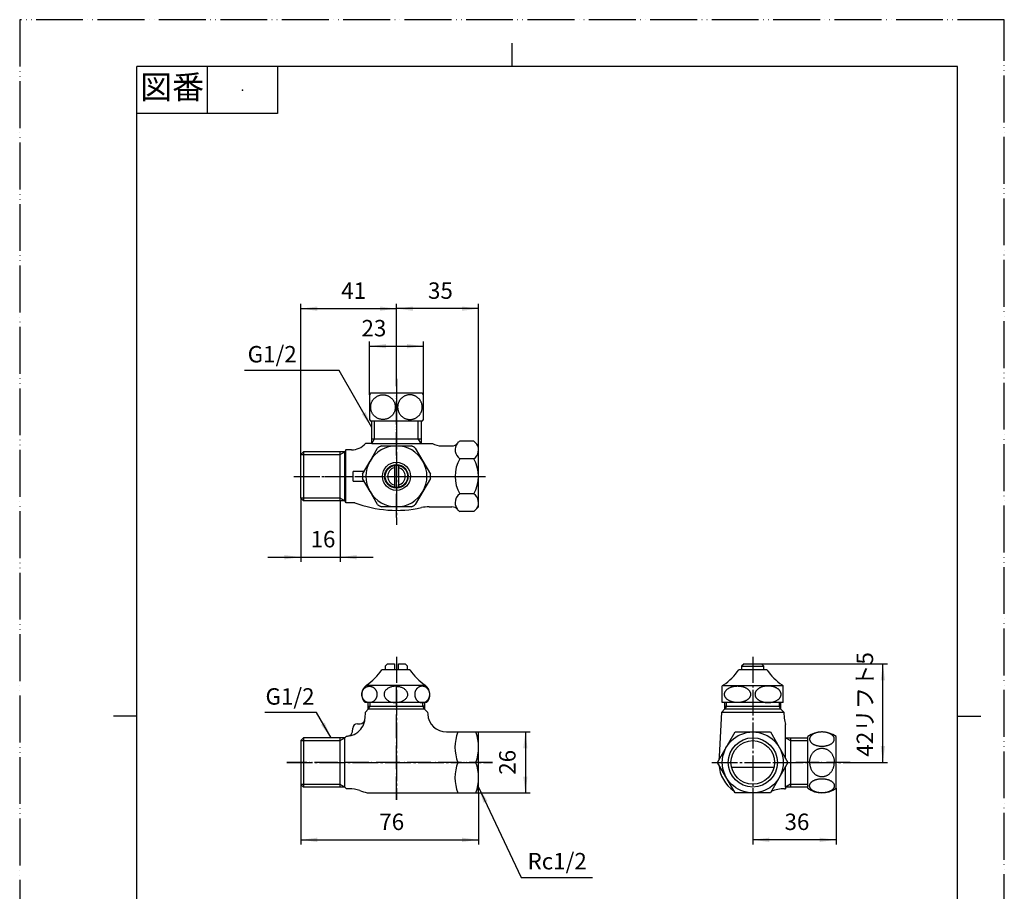
# Model space of a CAD drawing. Units: inches. Extents: x 0 to 420, y 0 to 594.
# Drawn here: x 0 to 420, y 222 to 594 of the extents above; entities that cross this region are included whole.
import ezdxf

# ---------------------------------------------------------------- set-up
doc = ezdxf.new("R2010")
doc.units = ezdxf.units.IN
doc.linetypes.add('DASH_CENTER', pattern=[14, 11, -1, 1, -1])
doc.linetypes.add('PHANTOM', pattern=[13, 10, -1, 0, -1, 0, -1])
doc.layers.add('1', color=7, linetype='Continuous')
doc.styles.add('CONVERTER_1', font='msmincho.ttc', dxfattribs={"width": 0.89})
doc.styles.add('CONVERTER_2', font='txt.shx', dxfattribs={"width": 0.9})
doc.dimstyles.new('ME10_DIM_0', dxfattribs={"dimtxt": 7, "dimasz": 7, "dimexe": 2, "dimexo": 0, "dimtad": 1, "dimdsep": 46, "dimtxsty": 'CONVERTER_2', "dimsah": 1, "dimcen": 0.09, "dimclrd": 2, "dimclre": 2, "dimclrt": 7, "dimadec": 0, "dimazin": 0, "dimtfac": 1, "dimtdec": 4, "dimtmove": 0, "dimatfit": 3, "dimfxl": 1, "dimtolj": 1, "dimtzin": 0, "dimarcsym": 0})
doc.dimstyles.new('ME10_DIM_1', dxfattribs={"dimtxt": 7, "dimasz": 7, "dimexe": 2, "dimexo": 0, "dimtad": 1, "dimdsep": 46, "dimtxsty": 'CONVERTER_1', "dimsah": 1, "dimcen": 0.09, "dimclrd": 2, "dimclre": 2, "dimclrt": 7, "dimadec": 0, "dimazin": 0, "dimtfac": 1, "dimtdec": 4, "dimtmove": 0, "dimatfit": 3, "dimfxl": 1, "dimtolj": 1, "dimtzin": 0, "dimarcsym": 0})
doc.dimstyles.new('ME10_DIM_2', dxfattribs={"dimtxt": 7, "dimasz": 7, "dimexe": 2, "dimexo": 0, "dimtad": 1, "dimdsep": 46, "dimtxsty": 'CONVERTER_2', "dimsah": 1, "dimcen": 0.09, "dimclrd": 2, "dimclre": 2, "dimclrt": 7, "dimadec": 0, "dimazin": 0, "dimtfac": 1, "dimtdec": 4, "dimtmove": 0, "dimatfit": 3, "dimfxl": 1, "dimtolj": 1, "dimtzin": 0, "dimarcsym": 0})
doc.dimstyles.new('ME10_DIM_3', dxfattribs={"dimtxt": 7, "dimasz": 7, "dimexe": 2, "dimexo": 0, "dimtad": 1, "dimdsep": 46, "dimtxsty": 'CONVERTER_2', "dimsah": 1, "dimcen": 0.09, "dimclrd": 2, "dimclre": 2, "dimclrt": 7, "dimadec": 0, "dimazin": 0, "dimtfac": 1, "dimtdec": 4, "dimtmove": 0, "dimatfit": 3, "dimfxl": 1, "dimtolj": 1, "dimtzin": 0, "dimarcsym": 0})
doc.dimstyles.new('ME10_DIM_4', dxfattribs={"dimtxt": 7, "dimasz": 7, "dimexe": 2, "dimexo": 0, "dimtad": 1, "dimdsep": 46, "dimtxsty": 'CONVERTER_2', "dimsah": 1, "dimcen": 0.09, "dimclrd": 2, "dimclre": 2, "dimclrt": 7, "dimadec": 0, "dimazin": 0, "dimtfac": 1, "dimtdec": 4, "dimtmove": 0, "dimatfit": 3, "dimfxl": 1, "dimtolj": 1, "dimtzin": 0, "dimarcsym": 0})
doc.dimstyles.new('ME10_DIM_5', dxfattribs={"dimtxt": 7, "dimasz": 7, "dimexe": 2, "dimexo": 0, "dimtad": 1, "dimdsep": 46, "dimtxsty": 'CONVERTER_2', "dimsah": 1, "dimcen": 0.09, "dimclrd": 2, "dimclre": 2, "dimclrt": 7, "dimadec": 0, "dimazin": 0, "dimtfac": 1, "dimtdec": 4, "dimtmove": 0, "dimatfit": 3, "dimfxl": 1, "dimtolj": 1, "dimtzin": 0, "dimarcsym": 0})
doc.dimstyles.new('ME10_DIM_6', dxfattribs={"dimtxt": 7, "dimasz": 7, "dimexe": 2, "dimexo": 0, "dimtad": 1, "dimdsep": 46, "dimtxsty": 'CONVERTER_2', "dimsah": 1, "dimcen": 0.09, "dimclrd": 2, "dimclre": 2, "dimclrt": 7, "dimadec": 0, "dimazin": 0, "dimtfac": 1, "dimtdec": 4, "dimtmove": 0, "dimatfit": 3, "dimfxl": 1, "dimtolj": 1, "dimtzin": 0, "dimarcsym": 0})
doc.dimstyles.new('ME10_DIM_7', dxfattribs={"dimtxt": 7, "dimasz": 7, "dimexe": 2, "dimexo": 0, "dimtad": 1, "dimdsep": 46, "dimtxsty": 'CONVERTER_2', "dimsah": 1, "dimcen": 0.09, "dimclrd": 2, "dimclre": 2, "dimclrt": 7, "dimadec": 0, "dimazin": 0, "dimtfac": 1, "dimtdec": 4, "dimtmove": 0, "dimatfit": 3, "dimfxl": 1, "dimtolj": 1, "dimtzin": 0, "dimarcsym": 0})
doc.dimstyles.get("Standard").update_dxf_attribs({"dimtxt": 0.18, "dimasz": 0.18, "dimexe": 0.18, "dimexo": 0.0625, "dimgap": 0.09, "dimtad": 0, "dimtih": 1, "dimtoh": 1, "dimdec": 4, "dimzin": 0, "dimdsep": 46, "dimtxsty": 'Standard', "dimcen": 0.09, "dimadec": 0, "dimazin": 0, "dimtfac": 1, "dimtdec": 4, "dimtofl": 0, "dimtmove": 0, "dimatfit": 3, "dimfxl": 1, "dimtolj": 1, "dimtzin": 0, "dimarcsym": 0})

# ---------------------------------------------------------------- blocks, each defined once
blk = doc.blocks.new('_J__A4')
at = {"layer": '1', "color": 4, "linetype": 'PHANTOM'}
for p, q in [((0, 297), (0, 0)), ((210, 297), (0, 297)), ((210, 0), (210, 297))]:
    blk.add_line(p, q, dxfattribs=at)
at = {"layer": '1', "color": 2, "linetype": 'Continuous'}
for p, q in [((105, 287), (105, 292)), ((40, 287), (40, 277)), ((55, 287), (55, 277)), ((55, 277), (25, 277)), ((25, 148.5), (20, 148.5)), ((200, 148.5), (205, 148.5))]:
    blk.add_line(p, q, dxfattribs=at)
at = {"layer": '1', "color": 7, "linetype": 'Continuous'}
for p, q in [((105, 287), (25, 287)), ((25, 148.5), (25, 287)), ((200, 287), (105, 287)), ((200, 148.5), (200, 287)), ((25, 10), (25, 148.5)), ((200, 10), (200, 148.5))]:
    blk.add_line(p, q, dxfattribs=at)
at = {"layer": '1', "color": 4}
blk.add_point((47.5, 282), dxfattribs=at)
at = {"layer": '1', "color": 2, "insert": (32.5, 282), "char_height": 5, "attachment_point": 5, "line_spacing_factor": 0.60024, "style": 'CONVERTER_1'}
blk.add_mtext('図番', dxfattribs=at)
blk = doc.blocks.new('36-45A-M11K', base_point=(564.64, 319.27))
at = {"color": 7, "linetype": 'Continuous'}
blk.add_line((311.81, 319.29), (313.61, 319.29), dxfattribs=at)
at = {"layer": '1', "color": 7, "linetype": 'Continuous'}
for p, q in [((159.81, 403.95), (159.81, 394.63)), ((161.61, 403.95), (161.61, 394.63)), ((156.96, 319.29), (155.96, 318.29)), ((156.96, 319.29), (159.81, 319.29)), ((159.81, 319.29), (159.81, 316.79)), ((161.61, 319.29), (164.46, 319.29)), ((161.61, 316.79), (161.61, 319.29)), ((165.46, 318.29), (164.46, 319.29)), ((308.96, 319.29), (307.96, 318.29)), ((308.96, 319.29), (311.81, 319.29)), ((313.61, 319.29), (316.46, 319.29)), ((317.46, 318.29), (316.46, 319.29)), ((155.96, 318.29), (155.96, 316.79)), ((165.46, 316.79), (165.46, 318.29)), ((307.96, 318.29), (317.46, 318.29)), ((307.96, 318.29), (307.96, 317.32)), ((307.96, 317.32), (307.96, 316.82)), ((317.46, 317.32), (317.46, 318.29)), ((317.46, 316.82), (317.46, 317.32))]:
    blk.add_line(p, q, dxfattribs=at)
blk.add_circle((160.71, 399.29), 4.75, dxfattribs=at)
for start, end in [(103.8865, -103.8865), (-76.1135, 76.1135)]:
    blk.add_arc((160.71, 399.29), 3.75, start, end, dxfattribs=at)
blk = doc.blocks.new('37-1-13', base_point=(68.91, 205.79))
at = {"layer": '1', "color": 7, "linetype": 'Continuous'}
for p, q in [((154.29, 412.29), (160.71, 412.29)), ((160.71, 412.29), (167.14, 412.29)), ((149.45, 405.79), (152.67, 411.35)), ((168.76, 411.35), (171.97, 405.79)), ((146.24, 400.23), (149.45, 405.79)), ((171.97, 405.79), (175.18, 400.23)), ((149.45, 392.79), (146.24, 398.35)), ((175.18, 398.35), (171.97, 392.79)), ((152.67, 387.23), (149.45, 392.79)), ((171.97, 392.79), (168.76, 387.23)), ((160.71, 386.29), (154.29, 386.29)), ((167.14, 386.29), (160.71, 386.29)), ((160.44, 316.79), (154.44, 316.79)), ((166.44, 316.79), (160.44, 316.79)), ((318.71, 316.82), (306.71, 316.82)), ((147.94, 310.29), (160.44, 310.29)), ((160.44, 310.29), (172.94, 310.29)), ((299.71, 302.82), (299.71, 309.89)), ((325.29, 309.89), (300.13, 309.89)), ((325.71, 302.82), (325.71, 309.89)), ((161.06, 302.79), (147.36, 302.79)), ((173.51, 302.79), (159.81, 302.79)), ((325.71, 302.82), (299.71, 302.82))]:
    blk.add_line(p, q, dxfattribs=at)
for radius in [6, 5]:
    blk.add_circle((160.71, 399.29), radius, dxfattribs=at)
for centre, radius, start, end in [((160.71, 399.29), 13, 90, 150), ((160.71, 399.29), 14.5, 116.2916, 123.7084), ((160.71, 399.29), 13, 30, 90), ((160.71, 399.29), 14.5, 56.2916, 63.7084), ((160.71, 399.29), 13, 150, -150), ((160.71, 399.29), 13, -30, 30), ((160.71, 399.29), 14.5, 176.2916, -180), ((160.71, 399.29), 14.5, -180, -176.2916), ((160.71, 399.29), 14.5, 0, 3.7084), ((160.71, 399.29), 14.5, -3.7084, 0), ((160.71, 399.29), 13, -150, -90), ((160.71, 399.29), 13, -90, -30), ((160.71, 399.29), 14.5, -123.7084, -116.2916), ((160.71, 399.29), 14.5, -63.7084, -56.2916), ((134.53, 330.2), 24, -56.0408, -33.9592), ((186.34, 330.2), 24, -146.0408, -123.9592), ((286.81, 330.22), 24, -56.0408, -33.9592), ((338.62, 330.22), 24, -146.0408, -123.9592), ((150.94, 306.29), 5, 126.8699, -135.573), ((169.94, 306.29), 5, -44.427, 53.1301), ((303.21, 306.32), 5, 126.8699, 134.427), ((322.21, 306.32), 5, 45.573, 53.1301)]:
    blk.add_arc(centre, radius, start, end, dxfattribs=at)
for points, knots in [([(149.18, 309.79), (149.08, 309.79), (148.9, 309.78), (148.62, 309.74), (148.34, 309.68), (148.08, 309.58), (147.82, 309.47), (147.57, 309.32), (147.33, 309.16), (147.11, 308.97), (146.9, 308.77), (146.71, 308.54), (146.54, 308.3), (146.39, 308.04), (146.26, 307.77), (146.16, 307.49), (146.07, 307.2), (146.01, 306.9), (145.97, 306.6), (145.96, 306.29), (145.97, 305.99), (146.01, 305.68), (146.07, 305.38), (146.16, 305.09), (146.26, 304.81), (146.39, 304.54), (146.54, 304.28), (146.71, 304.04), (146.9, 303.81), (147.11, 303.61), (147.33, 303.42), (147.57, 303.26), (147.82, 303.11), (148.08, 303), (148.34, 302.91), (148.62, 302.84), (148.9, 302.8), (149.18, 302.79), (149.46, 302.8), (149.74, 302.84), (150.01, 302.91), (150.28, 303), (150.54, 303.11), (150.79, 303.26), (151.02, 303.42), (151.25, 303.61), (151.45, 303.81), (151.64, 304.04), (151.81, 304.28), (151.96, 304.54), (152.09, 304.81), (152.2, 305.09), (152.28, 305.38), (152.34, 305.68), (152.38, 305.99), (152.39, 306.29), (152.38, 306.6), (152.34, 306.9), (152.28, 307.2), (152.2, 307.49), (152.09, 307.77), (151.96, 308.04), (151.81, 308.3), (151.64, 308.54), (151.45, 308.77), (151.25, 308.97), (151.02, 309.16), (150.79, 309.32), (150.54, 309.47), (150.28, 309.58), (150.01, 309.68), (149.74, 309.74), (149.46, 309.78), (149.27, 309.79), (149.18, 309.79)], [0, 0, 0, 0, 0.280398, 0.560798, 0.842745, 1.124697, 1.409536, 1.694382, 1.983071, 2.271768, 2.564776, 2.857791, 3.155056, 3.452326, 3.753285, 4.054248, 4.35792, 4.661594, 4.966701, 5.271808, 5.576915, 5.882022, 6.185696, 6.489368, 6.790331, 7.09129, 7.38856, 7.685825, 7.97884, 8.271848, 8.560545, 8.849234, 9.134079, 9.418918, 9.70087, 9.982818, 10.263218, 10.543616, 10.824014, 11.104414, 11.386361, 11.668313, 11.953152, 12.237997, 12.526687, 12.815384, 13.108392, 13.401407, 13.698672, 13.995942, 14.296901, 14.597864, 14.901536, 15.20521, 15.510317, 15.815424, 16.120531, 16.425638, 16.729312, 17.032984, 17.333947, 17.634906, 17.932176, 18.229441, 18.522456, 18.815464, 19.104161, 19.39285, 19.677695, 19.962534, 20.244486, 20.526434, 20.806834, 21.087232, 21.087232, 21.087232, 21.087232]), ([(160.44, 309.79), (160.23, 309.78), (159.83, 309.76), (159.22, 309.7), (158.61, 309.56), (158.01, 309.36), (157.44, 309.1), (156.92, 308.79), (156.47, 308.44), (156.1, 308.05), (155.79, 307.62), (155.58, 307.18), (155.47, 306.75), (155.42, 306.28), (155.48, 305.73), (155.69, 305.13), (156.04, 304.59), (156.46, 304.15), (156.91, 303.8), (157.44, 303.47), (158.11, 303.17), (158.89, 302.94), (159.67, 302.84), (160.18, 302.81), (160.44, 302.79)], [0, 0, 0, 0, 0.606908, 1.212223, 1.842667, 2.474632, 3.10242, 3.729334, 4.271043, 4.812985, 5.340108, 5.866249, 6.263875, 6.661485, 7.280966, 7.902597, 8.549169, 9.195897, 9.722416, 10.249118, 11.078975, 11.907322, 12.673317, 13.441913, 13.441913, 13.441913, 13.441913]), ([(160.44, 309.79), (160.64, 309.78), (161.04, 309.76), (161.65, 309.7), (162.26, 309.56), (162.86, 309.36), (163.44, 309.1), (163.95, 308.79), (164.4, 308.44), (164.77, 308.05), (165.08, 307.62), (165.29, 307.18), (165.4, 306.75), (165.45, 306.28), (165.39, 305.73), (165.18, 305.13), (164.83, 304.59), (164.41, 304.15), (163.96, 303.8), (163.43, 303.47), (162.76, 303.17), (161.98, 302.94), (161.2, 302.84), (160.69, 302.81), (160.44, 302.79)], [0, 0, 0, 0, 0.606908, 1.212223, 1.842667, 2.474632, 3.10242, 3.729334, 4.271043, 4.812985, 5.340108, 5.866249, 6.263875, 6.661485, 7.280966, 7.902597, 8.549169, 9.195897, 9.722416, 10.249118, 11.078975, 11.907322, 12.673317, 13.441913, 13.441913, 13.441913, 13.441913]), ([(171.69, 309.79), (171.79, 309.79), (171.97, 309.78), (172.25, 309.74), (172.53, 309.68), (172.79, 309.58), (173.05, 309.47), (173.3, 309.32), (173.54, 309.16), (173.76, 308.97), (173.97, 308.77), (174.16, 308.54), (174.33, 308.3), (174.48, 308.04), (174.61, 307.77), (174.72, 307.49), (174.8, 307.2), (174.86, 306.9), (174.9, 306.6), (174.91, 306.29), (174.9, 305.99), (174.86, 305.68), (174.8, 305.38), (174.72, 305.09), (174.61, 304.81), (174.48, 304.54), (174.33, 304.28), (174.16, 304.04), (173.97, 303.81), (173.76, 303.61), (173.54, 303.42), (173.3, 303.26), (173.05, 303.11), (172.79, 303), (172.53, 302.91), (172.25, 302.84), (171.97, 302.8), (171.69, 302.79), (171.41, 302.8), (171.13, 302.84), (170.86, 302.91), (170.59, 303), (170.33, 303.11), (170.08, 303.26), (169.85, 303.42), (169.63, 303.61), (169.42, 303.81), (169.23, 304.04), (169.06, 304.28), (168.91, 304.54), (168.78, 304.81), (168.67, 305.09), (168.59, 305.38), (168.53, 305.68), (168.49, 305.99), (168.48, 306.29), (168.49, 306.6), (168.53, 306.9), (168.59, 307.2), (168.67, 307.49), (168.78, 307.77), (168.91, 308.04), (169.06, 308.3), (169.23, 308.54), (169.42, 308.77), (169.63, 308.97), (169.85, 309.16), (170.08, 309.32), (170.33, 309.47), (170.59, 309.58), (170.86, 309.68), (171.13, 309.74), (171.41, 309.78), (171.6, 309.79), (171.69, 309.79)], [0, 0, 0, 0, 0.280398, 0.560798, 0.842745, 1.124697, 1.409536, 1.694382, 1.983071, 2.271768, 2.564776, 2.857791, 3.155056, 3.452326, 3.753285, 4.054248, 4.35792, 4.661594, 4.966701, 5.271808, 5.576915, 5.882022, 6.185696, 6.489368, 6.790331, 7.09129, 7.38856, 7.685825, 7.97884, 8.271848, 8.560545, 8.849234, 9.134079, 9.418918, 9.70087, 9.982818, 10.263218, 10.543616, 10.824014, 11.104414, 11.386361, 11.668313, 11.953152, 12.237997, 12.526687, 12.815384, 13.108392, 13.401407, 13.698672, 13.995942, 14.296901, 14.597864, 14.901536, 15.20521, 15.510317, 15.815424, 16.120531, 16.425638, 16.729312, 17.032984, 17.333947, 17.634906, 17.932176, 18.229441, 18.522456, 18.815464, 19.104161, 19.39285, 19.677695, 19.962534, 20.244486, 20.526434, 20.806834, 21.087232, 21.087232, 21.087232, 21.087232]), ([(311.78, 306.35), (311.77, 306.46), (311.76, 306.66), (311.7, 306.97), (311.59, 307.28), (311.44, 307.57), (311.26, 307.86), (311.03, 308.13), (310.77, 308.39), (310.47, 308.64), (310.14, 308.86), (309.78, 309.07), (309.4, 309.26), (308.99, 309.42), (308.56, 309.56), (308.11, 309.68), (307.65, 309.77), (307.18, 309.84), (306.7, 309.88), (306.21, 309.89), (305.73, 309.88), (305.25, 309.84), (304.78, 309.77), (304.32, 309.68), (303.87, 309.56), (303.44, 309.42), (303.03, 309.26), (302.64, 309.07), (302.28, 308.86), (301.96, 308.64), (301.66, 308.39), (301.4, 308.13), (301.17, 307.86), (300.98, 307.57), (300.84, 307.28), (300.73, 306.97), (300.67, 306.66), (300.64, 306.35), (300.67, 306.04), (300.73, 305.73), (300.84, 305.43), (300.98, 305.13), (301.17, 304.85), (301.4, 304.57), (301.66, 304.32), (301.96, 304.07), (302.28, 303.84), (302.64, 303.64), (303.03, 303.45), (303.44, 303.28), (303.87, 303.14), (304.32, 303.03), (304.78, 302.93), (305.25, 302.87), (305.73, 302.83), (306.21, 302.81), (306.7, 302.83), (307.18, 302.87), (307.65, 302.93), (308.11, 303.03), (308.56, 303.14), (308.99, 303.28), (309.4, 303.45), (309.78, 303.64), (310.14, 303.84), (310.47, 304.07), (310.77, 304.32), (311.03, 304.57), (311.26, 304.85), (311.44, 305.13), (311.59, 305.43), (311.7, 305.73), (311.76, 306.04), (311.77, 306.25), (311.78, 306.35)], [0, 0, 0, 0, 0.310531, 0.62111, 0.944685, 1.268351, 1.615178, 1.962074, 2.337982, 2.713934, 3.120408, 3.526909, 3.961816, 4.39674, 4.855202, 5.313674, 5.788868, 6.264067, 6.747929, 7.231793, 7.715656, 8.199518, 8.674717, 9.149911, 9.608383, 10.066845, 10.501769, 10.936676, 11.343177, 11.749651, 12.125603, 12.501512, 12.848407, 13.195234, 13.5189, 13.842475, 14.153055, 14.463585, 14.774116, 15.084695, 15.408271, 15.731936, 16.078763, 16.425659, 16.801567, 17.17752, 17.583993, 17.990495, 18.425401, 18.860326, 19.318787, 19.777259, 20.252453, 20.727652, 21.211514, 21.695378, 22.179241, 22.663103, 23.138303, 23.613496, 24.071968, 24.53043, 24.965354, 25.400261, 25.806762, 26.213236, 26.589188, 26.965097, 27.311992, 27.658819, 27.982485, 28.306061, 28.61664, 28.92717, 28.92717, 28.92717, 28.92717]), ([(313.65, 306.35), (313.66, 306.46), (313.66, 306.66), (313.73, 306.97), (313.84, 307.28), (313.98, 307.57), (314.17, 307.86), (314.4, 308.13), (314.66, 308.39), (314.96, 308.64), (315.28, 308.86), (315.64, 309.07), (316.03, 309.26), (316.44, 309.42), (316.87, 309.56), (317.32, 309.68), (317.78, 309.77), (318.25, 309.84), (318.73, 309.88), (319.21, 309.89), (319.7, 309.88), (320.18, 309.84), (320.65, 309.77), (321.11, 309.68), (321.56, 309.56), (321.99, 309.42), (322.4, 309.26), (322.78, 309.07), (323.14, 308.86), (323.47, 308.64), (323.77, 308.39), (324.03, 308.13), (324.26, 307.86), (324.44, 307.57), (324.59, 307.28), (324.7, 306.97), (324.76, 306.66), (324.78, 306.35), (324.76, 306.04), (324.7, 305.73), (324.59, 305.43), (324.44, 305.13), (324.26, 304.85), (324.03, 304.57), (323.77, 304.32), (323.47, 304.07), (323.14, 303.84), (322.78, 303.64), (322.4, 303.45), (321.99, 303.28), (321.56, 303.14), (321.11, 303.03), (320.65, 302.93), (320.18, 302.87), (319.7, 302.83), (319.21, 302.81), (318.73, 302.83), (318.25, 302.87), (317.78, 302.93), (317.32, 303.03), (316.87, 303.14), (316.44, 303.28), (316.03, 303.45), (315.64, 303.64), (315.28, 303.84), (314.96, 304.07), (314.66, 304.32), (314.4, 304.57), (314.17, 304.85), (313.98, 305.13), (313.84, 305.43), (313.73, 305.73), (313.66, 306.04), (313.66, 306.25), (313.65, 306.35)], [0, 0, 0, 0, 0.310531, 0.62111, 0.944685, 1.268351, 1.615178, 1.962074, 2.337982, 2.713934, 3.120408, 3.526909, 3.961816, 4.39674, 4.855202, 5.313674, 5.788868, 6.264067, 6.747929, 7.231793, 7.715656, 8.199518, 8.674717, 9.149911, 9.608383, 10.066845, 10.501769, 10.936676, 11.343177, 11.749651, 12.125603, 12.501512, 12.848407, 13.195234, 13.5189, 13.842475, 14.153055, 14.463585, 14.774116, 15.084695, 15.408271, 15.731936, 16.078763, 16.425659, 16.801567, 17.17752, 17.583993, 17.990495, 18.425401, 18.860326, 19.318787, 19.777259, 20.252453, 20.727652, 21.211514, 21.695378, 22.179241, 22.663103, 23.138303, 23.613496, 24.071968, 24.53043, 24.965354, 25.400261, 25.806762, 26.213236, 26.589188, 26.965097, 27.311992, 27.658819, 27.982485, 28.306061, 28.61664, 28.92717, 28.92717, 28.92717, 28.92717])]:
    blk.add_open_spline(points, degree=3, knots=knots, dxfattribs=at)
blk = doc.blocks.new('B4121R-0B-13-M11', base_point=(420, 594))
at = {"layer": '1', "color": 4, "linetype": 'PHANTOM'}
for p, q in [((160.71, 381.79), (160.71, 433.79)), ((116.91, 399.29), (198.71, 399.29)), ((160.71, 261.29), (160.71, 310.29)), ((201.71, 277.29), (113.91, 277.29))]:
    blk.add_line(p, q, dxfattribs=at)
at = {"layer": '1', "color": 7, "linetype": 'Continuous'}
for p, q in [((150.23, 413.29), (150.23, 422.79)), ((171.19, 422.79), (171.19, 413.29)), ((150.24, 413.29), (147.53, 413.29)), ((147.53, 413.29), (147.53, 413.29)), ((150.23, 415.3), (151.39, 415.3)), ((150.24, 413.29), (171.19, 413.29)), ((151.39, 415.3), (170.02, 415.3)), ((170.02, 415.3), (171.19, 415.3)), ((171.19, 413.29), (176.07, 413.29)), ((179.95, 412.29), (184.4, 412.29)), ((186.87, 414.3), (186.87, 414.3)), ((193.7, 414.3), (187.72, 414.3)), ((193.7, 414.3), (195.71, 412.29)), ((193.7, 414.3), (193.7, 414.3)), ((195.71, 386.29), (195.71, 412.29)), ((121.08, 409.77), (119.91, 408.63)), ((119.91, 389.95), (119.91, 408.63)), ((121.08, 409.77), (121.08, 388.81)), ((138.69, 409.77), (121.08, 409.77)), ((136.71, 408.63), (136.71, 409.77)), ((136.71, 388.81), (136.71, 408.63)), ((139.13, 410.54), (138.69, 409.77)), ((138.69, 388.81), (138.69, 409.77)), ((139.13, 388.04), (139.13, 410.54)), ((141.49, 410.54), (139.13, 410.54)), ((193.7, 406.8), (187.72, 406.8)), ((142.21, 397.29), (142.21, 401.29)), ((146.86, 401.29), (142.21, 401.29)), ((142.21, 397.29), (146.86, 397.29)), ((193.7, 391.78), (187.72, 391.78)), ((121.08, 388.81), (119.91, 389.95)), ((138.69, 388.81), (121.08, 388.81)), ((139.13, 388.04), (138.69, 388.81)), ((139.13, 388.04), (139.13, 388.04)), ((142.98, 388.04), (139.13, 388.04)), ((174.6, 386.29), (184.4, 386.29)), ((193.7, 384.28), (187.72, 384.28)), ((194.96, 385.54), (193.7, 384.28)), ((195.71, 386.29), (194.96, 385.54)), ((148.71, 301.29), (148.71, 302.79)), ((172.71, 302.79), (172.71, 301.29)), ((300.71, 302.82), (300.71, 299.99)), ((324.71, 299.99), (324.71, 302.82)), ((147.3, 296.12), (147.44, 298.71)), ((147.44, 298.71), (148.71, 299.99)), ((148.71, 299.99), (148.71, 301.29)), ((148.71, 301.29), (149.46, 301.29)), ((172.71, 299.99), (148.71, 299.99)), ((149.46, 301.29), (172.71, 301.29)), ((172.71, 301.29), (171.96, 301.29)), ((172.71, 301.29), (172.71, 299.99)), ((172.71, 299.99), (173.99, 298.71)), ((173.99, 298.71), (174.04, 297.87)), ((298.45, 279.89), (299.44, 298.71)), ((299.44, 298.71), (300.71, 299.99)), ((299.44, 298.71), (325.99, 298.71)), ((300.71, 301.29), (301.53, 301.29)), ((324.71, 299.99), (300.71, 299.99)), ((301.53, 301.29), (323.9, 301.29)), ((323.9, 301.29), (324.71, 301.29)), ((324.71, 299.99), (325.99, 298.71)), ((325.99, 298.71), (326.13, 296.12)), ((147.3, 296.12), (147.3, 296.12)), ((141.92, 290.4), (142.05, 291.96)), ((144.05, 293.79), (145.26, 293.79)), ((182.02, 290.29), (195.71, 290.29)), ((195.71, 264.29), (195.71, 290.29)), ((297.7, 277.29), (305.21, 290.29)), ((305.21, 290.29), (320.22, 290.29)), ((320.22, 290.29), (327.72, 277.29)), ((326.71, 287.77), (326.71, 293.51)), ((121.08, 287.77), (119.91, 286.63)), ((119.91, 286.63), (119.91, 267.95)), ((121.08, 287.77), (121.08, 266.81)), ((138.69, 287.77), (121.08, 287.77)), ((138.69, 287.77), (121.08, 287.77)), ((136.71, 286.63), (136.71, 287.77)), ((136.71, 267.95), (136.71, 286.63)), ((139.46, 288.54), (138.69, 287.77)), ((138.69, 266.81), (138.69, 287.77)), ((326.71, 287.77), (336.21, 287.77)), ((326.71, 279.04), (326.71, 287.77)), ((328.73, 287.77), (328.73, 286.61)), ((328.73, 286.61), (328.73, 267.97)), ((186.87, 277.29), (194.55, 277.29)), ((305.21, 264.29), (297.7, 277.29)), ((327.72, 277.29), (320.22, 264.29)), ((303.63, 275.29), (321.8, 275.29)), ((326.71, 266.81), (326.71, 275.54)), ((121.08, 266.81), (119.91, 267.95)), ((138.69, 266.81), (121.08, 266.81)), ((136.71, 266.81), (136.71, 267.95)), ((138.69, 266.81), (139.46, 266.04)), ((138.69, 266.81), (138.69, 266.81)), ((140.42, 266.04), (139.46, 266.04)), ((326.17, 266.04), (326.71, 266.04)), ((326.71, 266.81), (326.71, 266.04)), ((336.21, 266.81), (326.71, 266.81)), ((328.73, 267.97), (328.73, 266.81)), ((148.93, 264.29), (195.71, 264.29)), ((320.22, 264.29), (305.21, 264.29))]:
    blk.add_line(p, q, dxfattribs=at)
at = {"layer": '1', "color": 2, "linetype": 'Continuous'}
for p, q in [((151.39, 415.3), (151.39, 422.79)), ((170.02, 415.3), (170.02, 422.79)), ((150.24, 413.29), (151.39, 415.3)), ((171.19, 413.29), (170.02, 415.3)), ((119.91, 408.63), (136.71, 408.63)), ((136.71, 408.63), (138.69, 409.77)), ((136.71, 389.95), (119.91, 389.95)), ((138.69, 388.81), (136.71, 389.95)), ((149.46, 301.29), (149.46, 302.79)), ((171.96, 301.29), (171.96, 302.79)), ((301.53, 301.29), (301.53, 302.82)), ((323.9, 302.82), (323.9, 301.29)), ((148.71, 299.99), (149.46, 301.29)), ((172.71, 299.99), (171.96, 301.29)), ((301.53, 301.29), (300.71, 299.99)), ((324.71, 299.99), (323.9, 301.29)), ((119.91, 286.63), (136.71, 286.63)), ((136.71, 286.63), (138.69, 287.77)), ((326.71, 287.77), (328.73, 286.61)), ((328.73, 286.61), (336.21, 286.61)), ((136.71, 267.95), (119.91, 267.95)), ((138.69, 266.81), (136.71, 267.95)), ((328.73, 267.97), (326.71, 266.81)), ((328.73, 267.97), (336.21, 267.97))]:
    blk.add_line(p, q, dxfattribs=at)
at = {"layer": '1', "color": 2, "linetype": 'DASH_CENTER'}
blk.add_line((322.01, 277.29), (325.71, 277.29), dxfattribs=at)
at = {"layer": '1', "color": 7, "linetype": 'Continuous'}
for radius in [13, 9.3]:
    blk.add_circle((312.71, 277.29), radius, dxfattribs=at)
at = {"layer": '1', "color": 2, "linetype": 'Continuous'}
blk.add_circle((312.71, 277.29), 10.5, dxfattribs=at)
at = {"layer": '1', "color": 7, "linetype": 'Continuous'}
for centre, radius, start, end in [((141.49, 418.54), 8, -90, -41.0145), ((179.95, 420.29), 8, -118.955, -90), ((184.4, 415.29), 3, -90, -39.1711), ((190.22, 410.55), 4.51, 140.8289, -123.6264), ((190.22, 410.55), 4.51, 123.6264, 140.8289), ((191.21, 410.55), 4.51, -56.3736, 33.6264), ((200.72, 399.29), 15.01, 150, -150), ((180.7, 399.29), 15.01, -30, 30), ((190.22, 388.03), 4.51, 123.6264, 180), ((191.21, 388.03), 4.51, -33.6264, 56.3736), ((160.71, 434.79), 50, -110.7719, -77.6671), ((190.22, 388.03), 4.51, 180, -140.8289), ((174.6, 371.29), 15, 90, 102.3329), ((184.4, 383.29), 3, 39.1711, 90), ((190.22, 388.03), 4.51, -140.8289, -123.6264), ((145.26, 295.79), 2, -90, -7.1808), ((139.31, 296.54), 8, -20.1055, -7.1808), ((139.31, 296.54), 8, -7.1808, -3), ((182.02, 298.29), 8, -177, -90), ((334.12, 296.54), 8, -177, -157.7245), ((139.92, 290.57), 2, -84.1289, -5), ((139.31, 296.54), 8, -71.9552, -20.1055), ((144.05, 291.79), 2, 90, 175), ((204.05, 283.79), 18.37, 159.2736, -159.2736), ((177.37, 283.79), 18.37, -20.7264, 20.7264), ((139.31, 296.54), 8, -88.9216, -84.1289), ((139.31, 296.54), 8, -84.1289, -71.9552), ((204.05, 270.79), 18.37, 159.2736, -159.2736), ((177.37, 270.79), 18.37, -20.7264, 20.7264), ((312.71, 277.29), 14.5, 169.6578, 176.2916), ((312.71, 277.29), 14.5, -176.2916, -123.7084), ((140.42, 251.04), 15, 71.8051, 90), ((160.71, 312.79), 50, -108.1949, -104.5143), ((326.17, 251.04), 15, 90, 111.7652), ((148.93, 267.29), 3, -104.5143, -90)]:
    blk.add_arc(centre, radius, start, end, dxfattribs=at)
blk = doc.blocks.new('34-188-M2K', base_point=(1738.23, 1455.66))
at = {"layer": '1', "color": 7, "linetype": 'Continuous'}
for p, q in [((149.21, 434.06), (149.21, 423.52)), ((171.71, 434.79), (149.71, 434.79)), ((172.21, 423.52), (172.21, 434.06)), ((171.71, 422.79), (149.71, 422.79)), ((336.21, 266.29), (336.21, 288.29)), ((348.21, 266.29), (348.21, 288.29))]:
    blk.add_line(p, q, dxfattribs=at)
for centre, start, end in [((157.71, 428.79), 143.1301, 148.2117), ((163.71, 428.79), 31.7883, 36.8699), ((157.71, 428.79), -148.2117, -143.1301), ((163.71, 428.79), -36.8699, -31.7883), ((342.21, 280.29), 53.1301, 126.8699), ((342.21, 274.29), -126.8699, -53.1301)]:
    blk.add_arc(centre, 10, start, end, dxfattribs=at)
for points, knots in [([(154.51, 434.04), (154.35, 434.02), (154.05, 433.99), (153.6, 433.88), (153.17, 433.75), (152.74, 433.57), (152.33, 433.36), (151.95, 433.11), (151.58, 432.83), (151.25, 432.52), (150.94, 432.18), (150.66, 431.82), (150.41, 431.43), (150.2, 431.02), (150.02, 430.59), (149.89, 430.16), (149.79, 429.71), (149.73, 429.25), (149.71, 428.79), (149.73, 428.33), (149.79, 427.87), (149.89, 427.43), (150.02, 426.99), (150.2, 426.56), (150.41, 426.15), (150.66, 425.77), (150.94, 425.4), (151.25, 425.06), (151.58, 424.75), (151.95, 424.47), (152.33, 424.22), (152.74, 424.01), (153.17, 423.83), (153.6, 423.7), (154.05, 423.6), (154.5, 423.54), (154.96, 423.52), (155.42, 423.54), (155.88, 423.6), (156.32, 423.7), (156.76, 423.83), (157.18, 424.01), (157.59, 424.22), (157.98, 424.47), (158.34, 424.75), (158.68, 425.06), (158.99, 425.4), (159.27, 425.77), (159.52, 426.15), (159.73, 426.56), (159.9, 426.99), (160.04, 427.43), (160.14, 427.87), (160.2, 428.33), (160.22, 428.79), (160.2, 429.25), (160.14, 429.71), (160.04, 430.16), (159.9, 430.59), (159.73, 431.02), (159.52, 431.43), (159.27, 431.82), (158.99, 432.18), (158.68, 432.52), (158.34, 432.83), (157.98, 433.11), (157.59, 433.36), (157.18, 433.57), (156.76, 433.75), (156.32, 433.89), (155.88, 433.99), (155.42, 434.04), (154.96, 434.07), (154.66, 434.05), (154.51, 434.04)], [0, 0, 0, 0, 0.458063, 0.916125, 1.374321, 1.832516, 2.290915, 2.749312, 3.207961, 3.666608, 4.125521, 4.584433, 5.043595, 5.502756, 5.962121, 6.421485, 6.880982, 7.340478, 7.80002, 8.259563, 8.719059, 9.178556, 9.63792, 10.097285, 10.556446, 11.015608, 11.47452, 11.933433, 12.39208, 12.850728, 13.309126, 13.767525, 14.22572, 14.683916, 15.141978, 15.600041, 16.058057, 16.516074, 16.974137, 17.432199, 17.890395, 18.348589, 18.806989, 19.265386, 19.724035, 20.182682, 20.641595, 21.100507, 21.559669, 22.01883, 22.478195, 22.937558, 23.397055, 23.856552, 24.316094, 24.775637, 25.235133, 25.69463, 26.153994, 26.613359, 27.072519, 27.531682, 27.990593, 28.449507, 28.908154, 29.366802, 29.8252, 30.283599, 30.741794, 31.19999, 31.658052, 32.116115, 32.574131, 33.032148, 33.032148, 33.032148, 33.032148]), ([(166.92, 434.04), (167.07, 434.02), (167.38, 433.99), (167.82, 433.88), (168.26, 433.75), (168.68, 433.57), (169.09, 433.36), (169.48, 433.11), (169.84, 432.83), (170.18, 432.52), (170.49, 432.18), (170.77, 431.82), (171.02, 431.43), (171.23, 431.02), (171.4, 430.59), (171.54, 430.16), (171.64, 429.71), (171.7, 429.25), (171.72, 428.79), (171.7, 428.33), (171.64, 427.87), (171.54, 427.43), (171.4, 426.99), (171.23, 426.56), (171.02, 426.15), (170.77, 425.77), (170.49, 425.4), (170.18, 425.06), (169.84, 424.75), (169.48, 424.47), (169.09, 424.22), (168.68, 424.01), (168.26, 423.83), (167.82, 423.7), (167.38, 423.6), (166.92, 423.54), (166.46, 423.52), (166, 423.54), (165.55, 423.6), (165.1, 423.7), (164.67, 423.83), (164.24, 424.01), (163.83, 424.22), (163.45, 424.47), (163.08, 424.75), (162.75, 425.06), (162.44, 425.4), (162.16, 425.77), (161.91, 426.15), (161.7, 426.56), (161.52, 426.99), (161.39, 427.43), (161.29, 427.87), (161.23, 428.33), (161.21, 428.79), (161.23, 429.25), (161.29, 429.71), (161.39, 430.16), (161.52, 430.59), (161.7, 431.02), (161.91, 431.43), (162.16, 431.82), (162.44, 432.18), (162.75, 432.52), (163.08, 432.83), (163.45, 433.11), (163.83, 433.36), (164.24, 433.57), (164.67, 433.75), (165.1, 433.89), (165.55, 433.99), (166, 434.04), (166.46, 434.07), (166.77, 434.05), (166.92, 434.04)], [0, 0, 0, 0, 0.458063, 0.916125, 1.374321, 1.832516, 2.290915, 2.749312, 3.207961, 3.666608, 4.125521, 4.584433, 5.043595, 5.502756, 5.962121, 6.421485, 6.880982, 7.340478, 7.80002, 8.259563, 8.719059, 9.178556, 9.63792, 10.097285, 10.556446, 11.015608, 11.47452, 11.933433, 12.39208, 12.850728, 13.309126, 13.767525, 14.22572, 14.683916, 15.141978, 15.600041, 16.058057, 16.516074, 16.974137, 17.432199, 17.890395, 18.348589, 18.806989, 19.265386, 19.724035, 20.182682, 20.641595, 21.100507, 21.559669, 22.01883, 22.478195, 22.937558, 23.397055, 23.856552, 24.316094, 24.775637, 25.235133, 25.69463, 26.153994, 26.613359, 27.072519, 27.531682, 27.990593, 28.449507, 28.908154, 29.366802, 29.8252, 30.283599, 30.741794, 31.19999, 31.658052, 32.116115, 32.574131, 33.032148, 33.032148, 33.032148, 33.032148]), ([(336.97, 287.52), (336.98, 287.61), (337.02, 287.79), (337.13, 288.05), (337.26, 288.3), (337.45, 288.55), (337.66, 288.78), (337.91, 289), (338.19, 289.21), (338.5, 289.41), (338.84, 289.58), (339.21, 289.74), (339.59, 289.88), (340, 290), (340.42, 290.1), (340.86, 290.18), (341.3, 290.24), (341.76, 290.27), (342.21, 290.28), (342.67, 290.27), (343.12, 290.24), (343.57, 290.18), (344.01, 290.1), (344.43, 290), (344.84, 289.88), (345.22, 289.74), (345.59, 289.58), (345.92, 289.41), (346.24, 289.21), (346.52, 289), (346.77, 288.78), (346.98, 288.55), (347.16, 288.3), (347.3, 288.05), (347.41, 287.79), (347.47, 287.52), (347.49, 287.25), (347.47, 286.98), (347.41, 286.71), (347.3, 286.45), (347.16, 286.2), (346.98, 285.95), (346.77, 285.72), (346.52, 285.49), (346.24, 285.29), (345.92, 285.09), (345.59, 284.92), (345.22, 284.76), (344.84, 284.62), (344.43, 284.5), (344.01, 284.4), (343.57, 284.32), (343.12, 284.26), (342.67, 284.23), (342.21, 284.21), (341.76, 284.23), (341.3, 284.26), (340.86, 284.32), (340.42, 284.4), (340, 284.5), (339.59, 284.62), (339.21, 284.76), (338.84, 284.92), (338.5, 285.09), (338.19, 285.29), (337.91, 285.49), (337.66, 285.72), (337.45, 285.95), (337.26, 286.2), (337.12, 286.45), (337.02, 286.71), (336.96, 286.98), (336.94, 287.25), (336.96, 287.43), (336.97, 287.52)], [0, 0, 0, 0, 0.274626, 0.54893, 0.844535, 1.139721, 1.464848, 1.789634, 2.147784, 2.505702, 2.896041, 3.286231, 3.704625, 4.122927, 4.562896, 5.002812, 5.456315, 5.909795, 6.367899, 6.826004, 7.279483, 7.732987, 8.172903, 8.612872, 9.031174, 9.449568, 9.839758, 10.230097, 10.588015, 10.946164, 11.270951, 11.596078, 11.891264, 12.186869, 12.461173, 12.735799, 13.00262, 13.269442, 13.544068, 13.818372, 14.113977, 14.409163, 14.73429, 15.059076, 15.417226, 15.775144, 16.165483, 16.555673, 16.974067, 17.392369, 17.832338, 18.272254, 18.725757, 19.179237, 19.637341, 20.095446, 20.548925, 21.002429, 21.442345, 21.882313, 22.300616, 22.71901, 23.1092, 23.499539, 23.857457, 24.215606, 24.540393, 24.86552, 25.160706, 25.456311, 25.730615, 26.005241, 26.272062, 26.538884, 26.538884, 26.538884, 26.538884]), ([(336.95, 277.29), (336.95, 277.38), (336.95, 277.55), (336.97, 277.91), (337.02, 278.34), (337.12, 278.86), (337.26, 279.36), (337.43, 279.85), (337.64, 280.32), (337.89, 280.77), (338.17, 281.19), (338.48, 281.58), (338.82, 281.94), (339.18, 282.26), (339.57, 282.54), (339.98, 282.79), (340.4, 282.99), (340.84, 283.15), (341.29, 283.27), (341.75, 283.34), (342.21, 283.36), (342.67, 283.34), (343.13, 283.27), (343.58, 283.15), (344.02, 282.99), (344.45, 282.79), (344.86, 282.54), (345.24, 282.26), (345.61, 281.94), (345.95, 281.58), (346.26, 281.19), (346.54, 280.77), (346.78, 280.32), (347, 279.85), (347.17, 279.36), (347.31, 278.86), (347.41, 278.34), (347.46, 277.91), (347.48, 277.55), (347.48, 277.38), (347.48, 277.29)], [0, 0, 0, 0, 0.263982, 0.528342, 1.054652, 1.580985, 2.1017, 2.62246, 3.134495, 3.646596, 4.147789, 4.649066, 5.13847, 5.62797, 6.106046, 6.584218, 7.052874, 7.521607, 7.984026, 8.446488, 8.906737, 9.366987, 9.829449, 10.291867, 10.760601, 11.229257, 11.707428, 12.185505, 12.675005, 13.164409, 13.665686, 14.166878, 14.67898, 15.191014, 15.711775, 16.23249, 16.758823, 17.285133, 17.549493, 17.813475, 17.813475, 17.813475, 17.813475]), ([(336.95, 277.29), (336.95, 277.2), (336.95, 277.03), (336.97, 276.68), (337.02, 276.24), (337.12, 275.72), (337.26, 275.22), (337.43, 274.73), (337.64, 274.26), (337.89, 273.82), (338.17, 273.39), (338.48, 273), (338.82, 272.65), (339.18, 272.32), (339.57, 272.04), (339.98, 271.79), (340.4, 271.59), (340.84, 271.43), (341.29, 271.31), (341.75, 271.24), (342.21, 271.22), (342.67, 271.24), (343.13, 271.31), (343.58, 271.43), (344.02, 271.59), (344.45, 271.79), (344.86, 272.04), (345.24, 272.32), (345.61, 272.65), (345.95, 273), (346.26, 273.39), (346.54, 273.82), (346.78, 274.26), (347, 274.73), (347.17, 275.22), (347.31, 275.72), (347.41, 276.24), (347.46, 276.68), (347.48, 277.03), (347.48, 277.2), (347.48, 277.29)], [0, 0, 0, 0, 0.263982, 0.528342, 1.054652, 1.580985, 2.1017, 2.62246, 3.134495, 3.646596, 4.147789, 4.649066, 5.13847, 5.62797, 6.106046, 6.584218, 7.052874, 7.521607, 7.984026, 8.446488, 8.906737, 9.366987, 9.829449, 10.291867, 10.760601, 11.229257, 11.707428, 12.185505, 12.675005, 13.164409, 13.665686, 14.166878, 14.67898, 15.191014, 15.711775, 16.23249, 16.758823, 17.285133, 17.549493, 17.813475, 17.813475, 17.813475, 17.813475]), ([(336.97, 267.07), (336.98, 266.98), (337.02, 266.8), (337.13, 266.53), (337.26, 266.28), (337.45, 266.03), (337.66, 265.8), (337.91, 265.58), (338.19, 265.37), (338.5, 265.17), (338.84, 265), (339.21, 264.84), (339.59, 264.7), (340, 264.58), (340.42, 264.48), (340.86, 264.4), (341.3, 264.34), (341.76, 264.31), (342.21, 264.3), (342.67, 264.31), (343.12, 264.34), (343.57, 264.4), (344.01, 264.48), (344.43, 264.58), (344.84, 264.7), (345.22, 264.84), (345.59, 265), (345.92, 265.17), (346.24, 265.37), (346.52, 265.58), (346.77, 265.8), (346.98, 266.03), (347.16, 266.28), (347.3, 266.53), (347.41, 266.8), (347.47, 267.06), (347.49, 267.33), (347.47, 267.6), (347.41, 267.87), (347.3, 268.13), (347.16, 268.38), (346.98, 268.63), (346.77, 268.86), (346.52, 269.09), (346.24, 269.29), (345.92, 269.49), (345.59, 269.66), (345.22, 269.82), (344.84, 269.96), (344.43, 270.09), (344.01, 270.19), (343.57, 270.26), (343.12, 270.32), (342.67, 270.35), (342.21, 270.37), (341.76, 270.35), (341.3, 270.32), (340.86, 270.26), (340.42, 270.19), (340, 270.09), (339.59, 269.96), (339.21, 269.82), (338.84, 269.66), (338.5, 269.49), (338.19, 269.29), (337.91, 269.09), (337.66, 268.86), (337.45, 268.63), (337.26, 268.38), (337.12, 268.13), (337.02, 267.87), (336.96, 267.6), (336.94, 267.33), (336.96, 267.15), (336.97, 267.07)], [0, 0, 0, 0, 0.274626, 0.54893, 0.844535, 1.139721, 1.464848, 1.789634, 2.147784, 2.505702, 2.896041, 3.286231, 3.704625, 4.122927, 4.562896, 5.002812, 5.456315, 5.909795, 6.367899, 6.826004, 7.279483, 7.732987, 8.172903, 8.612872, 9.031174, 9.449568, 9.839758, 10.230097, 10.588015, 10.946164, 11.270951, 11.596078, 11.891264, 12.186869, 12.461173, 12.735799, 13.00262, 13.269442, 13.544068, 13.818372, 14.113977, 14.409163, 14.73429, 15.059076, 15.417226, 15.775144, 16.165483, 16.555673, 16.974067, 17.392369, 17.832338, 18.272254, 18.725757, 19.179237, 19.637341, 20.095446, 20.548925, 21.002429, 21.442345, 21.882313, 22.300616, 22.71901, 23.1092, 23.499539, 23.857457, 24.215606, 24.540393, 24.86552, 25.160706, 25.456311, 25.730615, 26.005241, 26.272062, 26.538884, 26.538884, 26.538884, 26.538884])]:
    blk.add_open_spline(points, degree=3, knots=knots, dxfattribs=at)
blk = doc.blocks.new('B41A-240-13', base_point=(1528.23, 1455.66))
at = {"layer": '1', "color": 4, "linetype": 'PHANTOM'}
for p, q in [((160.71, 440.79), (160.71, 416.79)), ((354.21, 277.29), (330.21, 277.29))]:
    blk.add_line(p, q, dxfattribs=at)
at = {"layer": '1'}
blk.add_blockref('34-188-M2K', (1738.23, 1455.66), dxfattribs=at)
blk = doc.blocks.new('*D07')
at = {"layer": '1', "color": 2, "linetype": 'Continuous'}
for p, q in [((119.91, 267.95), (119.91, 242.29)), ((195.71, 264.29), (195.71, 242.29)), ((119.91, 244.29), (195.71, 244.29))]:
    blk.add_line(p, q, dxfattribs=at)
at = {"layer": '1', "color": 2}
for points in [[(126.91, 245.21), (126.91, 243.37), (119.91, 244.29)], [(188.71, 243.37), (188.71, 245.21), (195.71, 244.29)]]:
    blk.add_solid(points, dxfattribs=at)
at = {"layer": '1', "color": 7, "insert": (153.4, 246.29), "char_height": 7, "attachment_point": 7, "rotation": 0.0001, "line_spacing_factor": 0.60024, "style": 'CONVERTER_2'}
blk.add_mtext('76', dxfattribs=at)
blk = doc.blocks.new('*D18')
at = {"layer": '1', "color": 2, "linetype": 'Continuous'}
for p, q in [((316.46, 319.29), (370.21, 319.29)), ((368.21, 277.29), (368.21, 319.29)), ((351.21, 277.29), (370.21, 277.29))]:
    blk.add_line(p, q, dxfattribs=at)
at = {"layer": '1', "color": 2}
for points in [[(369.13, 312.29), (367.29, 312.29), (368.21, 319.29)], [(367.29, 284.29), (369.13, 284.29), (368.21, 277.29)]]:
    blk.add_solid(points, dxfattribs=at)
at = {"layer": '1', "color": 7, "insert": (366.21, 279.77), "char_height": 7, "attachment_point": 7, "rotation": 90, "line_spacing_factor": 0.60024, "style": 'CONVERTER_1'}
blk.add_mtext('42リフト5', dxfattribs=at)
blk = doc.blocks.new('*D29')
at = {"layer": '1', "color": 2, "linetype": 'Continuous'}
for p, q in [((195.71, 290.29), (217.71, 290.29)), ((215.71, 290.29), (215.71, 264.29)), ((195.71, 264.29), (217.71, 264.29))]:
    blk.add_line(p, q, dxfattribs=at)
at = {"layer": '1', "color": 2}
for points in [[(216.63, 283.29), (214.79, 283.29), (215.71, 290.29)], [(214.79, 271.29), (216.63, 271.29), (215.71, 264.29)]]:
    blk.add_solid(points, dxfattribs=at)
at = {"layer": '1', "color": 7, "insert": (213.71, 272.04), "char_height": 7, "attachment_point": 7, "rotation": 90, "line_spacing_factor": 0.60024, "style": 'CONVERTER_2'}
blk.add_mtext('26', dxfattribs=at)
blk = doc.blocks.new('*D310')
at = {"layer": '1', "color": 2, "linetype": 'Continuous'}
for p, q in [((119.91, 389.95), (119.91, 362.81)), ((136.71, 388.81), (136.71, 362.81)), ((105.91, 364.81), (119.91, 364.81)), ((119.91, 364.81), (136.71, 364.81)), ((136.71, 364.81), (150.71, 364.81))]:
    blk.add_line(p, q, dxfattribs=at)
at = {"layer": '1', "color": 2}
for points in [[(112.91, 363.89), (112.91, 365.73), (119.91, 364.81)], [(143.71, 365.73), (143.71, 363.89), (136.71, 364.81)]]:
    blk.add_solid(points, dxfattribs=at)
at = {"layer": '1', "color": 7, "insert": (124.08, 366.81), "char_height": 7, "attachment_point": 7, "rotation": 0.0001, "line_spacing_factor": 0.60024, "style": 'CONVERTER_2'}
blk.add_mtext('16', dxfattribs=at)
blk = doc.blocks.new('*D411')
at = {"layer": '1', "color": 2, "linetype": 'Continuous'}
for p, q in [((119.91, 408.63), (119.91, 472.79)), ((119.91, 470.79), (160.71, 470.79)), ((160.71, 437.79), (160.71, 472.79))]:
    blk.add_line(p, q, dxfattribs=at)
at = {"layer": '1', "color": 2}
for points in [[(126.91, 471.71), (126.91, 469.87), (119.91, 470.79)], [(153.71, 469.87), (153.71, 471.71), (160.71, 470.79)]]:
    blk.add_solid(points, dxfattribs=at)
at = {"layer": '1', "color": 7, "insert": (137.14, 472.79), "char_height": 7, "attachment_point": 7, "rotation": 0.0001, "line_spacing_factor": 0.60024, "style": 'CONVERTER_2'}
blk.add_mtext('41', dxfattribs=at)
blk = doc.blocks.new('*D512')
at = {"layer": '1', "color": 2, "linetype": 'Continuous'}
for p, q in [((160.71, 437.79), (160.71, 472.79)), ((195.71, 470.79), (160.71, 470.79)), ((195.71, 412.29), (195.71, 472.79))]:
    blk.add_line(p, q, dxfattribs=at)
at = {"layer": '1', "color": 2}
for points in [[(167.71, 471.71), (167.71, 469.87), (160.71, 470.79)], [(188.71, 469.87), (188.71, 471.71), (195.71, 470.79)]]:
    blk.add_solid(points, dxfattribs=at)
at = {"layer": '1', "color": 7, "insert": (174.17, 472.79), "char_height": 7, "attachment_point": 7, "rotation": 0.0001, "line_spacing_factor": 0.60024, "style": 'CONVERTER_2'}
blk.add_mtext('35', dxfattribs=at)
blk = doc.blocks.new('*D613')
at = {"layer": '1', "color": 2, "linetype": 'Continuous'}
for p, q in [((149.21, 434.06), (149.21, 456.79)), ((149.21, 454.79), (172.21, 454.79)), ((172.21, 434.06), (172.21, 456.79))]:
    blk.add_line(p, q, dxfattribs=at)
at = {"layer": '1', "color": 2}
for points in [[(156.21, 455.71), (156.21, 453.87), (149.21, 454.79)], [(165.21, 453.87), (165.21, 455.71), (172.21, 454.79)]]:
    blk.add_solid(points, dxfattribs=at)
at = {"layer": '1', "color": 7, "insert": (145.8, 456.79), "char_height": 7, "attachment_point": 7, "rotation": 0.0001, "line_spacing_factor": 0.60024, "style": 'CONVERTER_2'}
blk.add_mtext('23', dxfattribs=at)
blk = doc.blocks.new('*D714')
at = {"layer": '1', "color": 2, "linetype": 'Continuous'}
for p, q in [((348.21, 266.29), (348.21, 242.29)), ((312.71, 261.29), (312.71, 242.29)), ((348.21, 244.29), (312.71, 244.29))]:
    blk.add_line(p, q, dxfattribs=at)
at = {"layer": '1', "color": 2}
for points in [[(319.71, 245.21), (319.71, 243.37), (312.71, 244.29)], [(341.21, 243.37), (341.21, 245.21), (348.21, 244.29)]]:
    blk.add_solid(points, dxfattribs=at)
at = {"layer": '1', "color": 7, "insert": (326.25, 246.29), "char_height": 7, "attachment_point": 7, "rotation": 0.0001, "line_spacing_factor": 0.60024, "style": 'CONVERTER_2'}
blk.add_mtext('36', dxfattribs=at)

msp = doc.modelspace()

# ---------------------------------------------------------------- linework, layer by layer
at = {"color": 2, "linetype": 'DASH_CENTER'}
for p, q in [((160.713, 437.79), (160.713, 378.655)), ((116.913, 399.29), (198.713, 399.29)), ((312.713, 322.29), (312.713, 261.29)), ((113.913, 277.29), (201.713, 277.29)), ((295.213, 277.29), (351.213, 277.29))]:
    msp.add_line(p, q, dxfattribs=at)
at = {"color": 2}
msp.add_solid([(199.54, 260.823), (197.874, 260.035), (195.713, 266.756)], dxfattribs=at)
at = {"layer": '1', "color": 2, "linetype": 'DASH_CENTER'}
msp.add_line((160.713, 322.29), (160.713, 261.29), dxfattribs=at)
at = {"layer": '1', "color": 2}
for points in [[(145.933, 425.773), (147.529, 426.695), (150.231, 420.172)], [(128.496, 293.369), (130.092, 294.291), (132.794, 287.768)]]:
    msp.add_solid(points, dxfattribs=at)

# ---------------------------------------------------------------- block references
msp.add_blockref('37-1-13', (68.912, 205.795))
at = {"layer": '1', "xscale": 2, "yscale": 2, "zscale": 2}
msp.add_blockref('_J__A4', (0, 0), dxfattribs=at)
at = {"layer": '1'}
for name, p in [('B41A-240-13', (1528.231, 1455.665)), ('B4121R-0B-13-M11', (420, 594)), ('36-45A-M11K', (564.644, 319.265))]:
    msp.add_blockref(name, p, dxfattribs=at)

# ---------------------------------------------------------------- texts
at = {"layer": '1', "color": 7, "char_height": 7, "attachment_point": 5, "line_spacing_factor": 0.720288, "style": 'CONVERTER_2'}
for s, insert in [('G1/2', (107.703, 450.458)), ('G1/2', (115.313, 304.529)), ('Rc1/2', (229.263, 234.29))]:
    msp.add_mtext(s, dxfattribs=dict(at, insert=insert))

# ---------------------------------------------------------------- dimensions: what is measured, and where the dimension line sits
at = {"layer": '1'}
for base, p1, p2, text, dimstyle, picture, middle in [((119.913, 470.79), (160.713, 437.79), (119.913, 408.628), '41', 'ME10_DIM_4', '*D411', (141.342, 476.29)), ((119.913, 364.808), (136.713, 388.813), (119.913, 389.952), '16', 'ME10_DIM_3', '*D310', (128.282, 370.308)), ((119.913, 244.29), (195.713, 264.29), (119.913, 267.952), '76', 'ME10_DIM_0', '*D07', (158.65, 249.79)), ((348.213, 244.29), (312.713, 261.29), (348.213, 266.29), '36', 'ME10_DIM_7', '*D714', (331.501, 249.79))]:
    dim = msp.add_linear_dim(base=base, p1=p1, p2=p2, text=text, dimstyle=dimstyle, dxfattribs=at)
    dim.commit()
    dim.dimension.update_dxf_attribs({"geometry": picture, "text_midpoint": middle, "text_rotation": 0.00014})
for base, p1, p2, dimstyle, picture, middle in [((195.713, 470.79), (160.713, 437.79), (195.713, 412.29), 'ME10_DIM_5', '*D512', (179.417, 476.29)), ((149.213, 454.79), (172.213, 434.058), (149.213, 434.058), 'ME10_DIM_6', '*D613', (151.053, 460.29))]:
    dim = msp.add_linear_dim(base=base, p1=p1, p2=p2, dimstyle=dimstyle, dxfattribs=at)
    dim.commit()
    dim.dimension.update_dxf_attribs({"geometry": picture, "text_midpoint": middle, "text_rotation": 0.00014})
dim = msp.add_linear_dim(base=(368.213, 277.29), p1=(316.463, 319.29), p2=(351.213, 277.29), angle=90, text='42リフト5', dimstyle='ME10_DIM_1', dxfattribs=at)
dim.commit()
dim.dimension.update_dxf_attribs({"geometry": '*D18', "text_midpoint": (362.713, 298.669), "text_rotation": 90})
dim = msp.add_linear_dim(base=(215.713, 290.29), p1=(195.713, 264.29), p2=(195.713, 290.29), angle=90, dimstyle='ME10_DIM_2', dxfattribs=at)
dim.commit()
dim.dimension.update_dxf_attribs({"geometry": '*D29', "text_midpoint": (210.213, 277.29), "text_rotation": 90})

# ---------------------------------------------------------------- leaders
at = {"color": 2, "linetype": 'Continuous', "has_arrowhead": 0}
msp.add_leader([(195.713, 266.756), (213.91, 228.29), (244.281, 228.29)], dimstyle='Standard', dxfattribs=at)
at = {"layer": '1', "color": 2, "linetype": 'Continuous', "has_arrowhead": 0}
for points in [[(150.231, 420.172), (136.21, 444.458), (95.898, 444.458)], [(132.794, 287.768), (126.581, 298.529), (104.504, 298.529)]]:
    msp.add_leader(points, dimstyle='Standard', dxfattribs=at)

doc.saveas('drawing.dxf')
